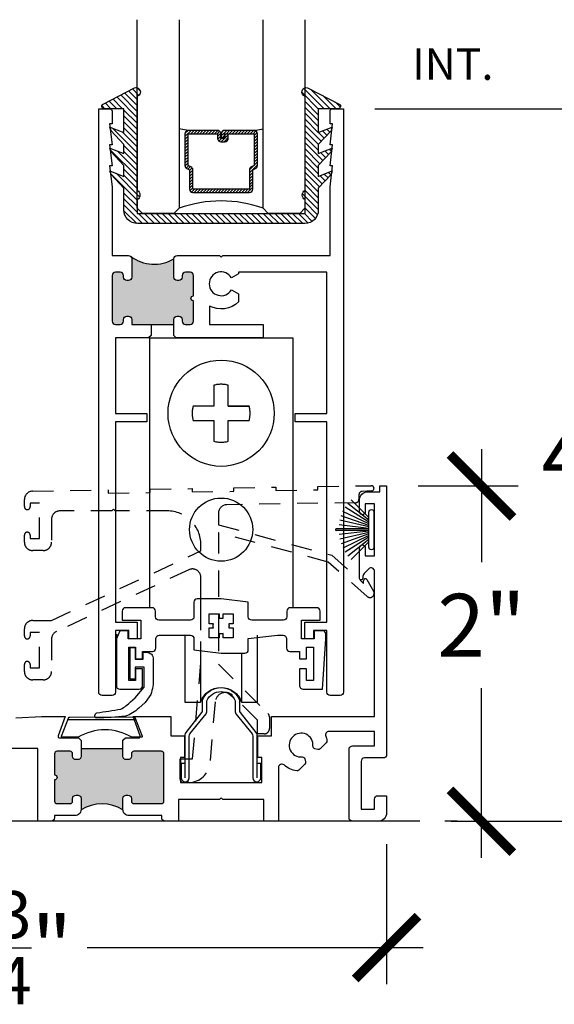
# Model space of a CAD drawing. Units: inches. Extents: x 0 to 579, y -19 to 37.
# Drawn here: x 46 to 49, y 13 to 19 of the extents above; entities that cross this region are included whole.
import ezdxf

# ---------------------------------------------------------------- set-up
doc = ezdxf.new("R2010")
doc.units = ezdxf.units.IN
doc.header["$MEASUREMENT"] = 0
doc.linetypes.add('HIDDEN', pattern=[0.375, 0.25, -0.125])
doc.linetypes.add('HIDDEN2', pattern=[0.1875, 0.125, -0.0625])
for name, color, linetype in [('Arcadia-Dim', 4, 'Continuous'), ('Arcadia-Hidden', 1, 'HIDDEN2'), ('Arcadia-Profile', 6, 'Continuous'), ('Arcadia-Shade', 8, 'Continuous'), ('Arcadia-Text', 3, 'Continuous')]:
    doc.layers.add(name, color=color, linetype=linetype)
doc.styles.get("Standard").update_dxf_attribs({"font": 'arialn.TTF'})
doc.dimstyles.new('Arcadia-4', dxfattribs={"dimscale": 4, "dimtxt": 0.0938, "dimasz": 0.0938, "dimexe": 0.0546, "dimexo": 0.0469, "dimgap": 0.0469, "dimtad": 0, "dimtih": 1, "dimdec": 4, "dimrnd": 0.0625, "dimzin": 3, "dimdsep": 46, "dimlunit": 4, "dimtxsty": 'Standard', "dimblk": 'ARCHTICK', "dimcen": 0.0469, "dimdle": 0.0546, "dimclrd": 256, "dimclre": 256, "dimclrt": 256, "dimadec": 0, "dimazin": 0, "dimtfac": 0.75, "dimtix": 1, "dimtmove": 2, "dimatfit": 3, "dimfxl": 1, "dimtolj": 1, "dimtzin": 3, "dimlwd": -3, "dimlwe": -3, "dimarcsym": 0})

# ---------------------------------------------------------------- blocks, each defined once
blk = doc.blocks.new('TEM_4A')
blk.add_lwpolyline([(7.1928, 3.3012), (7.1928, 3.3309), (7.1631, 3.3309), (7.1631, 3.3176, 0.068002), (7.1568, 3.3184, 0.068002), (7.1505, 3.3176), (7.1505, 3.3309), (7.1208, 3.3309), (7.1208, 3.3012), (7.1341, 3.3012, 0.125904), (7.1339, 3.2895), (7.1208, 3.2895), (7.1208, 3.2589), (7.1505, 3.2589), (7.1505, 3.2722, 0.068002), (7.1568, 3.2713, 0.068002), (7.1631, 3.2722), (7.1631, 3.2589), (7.1928, 3.2589), (7.1928, 3.2895), (7.1798, 3.2895, 0.125904), (7.1795, 3.3012)], format="xyb", close=True)
blk = doc.blocks.new('_ArchTick')
at = {"color": 0, "linetype": 'ByBlock', "lineweight": -3, "const_width": 0.15}
blk.add_lwpolyline([(-0.5, -0.5), (0.5, 0.5)], dxfattribs=at)
blk = doc.blocks.new('*D48')
at = {"layer": 'Arcadia-Dim', "lineweight": -3}
for p, q in [((49.4268, 18.6227), (49.4268, 16.8462)), ((48.0633, 18.4043), (49.6452, 18.4043)), ((49.4268, 13.9359), (49.4268, 15.8133)), ((48.5186, 14.1543), (49.6452, 14.1543))]:
    blk.add_line(p, q, dxfattribs=at)
at = {"layer": 'Arcadia-Dim', "lineweight": -3, "xscale": 0.3752, "yscale": 0.3752, "zscale": 0.3752}
for p, rotation in [((49.4268, 18.4043), 90), ((49.4268, 14.1543), 270)]:
    blk.add_blockref('_ArchTick', p, dxfattribs=dict(at, rotation=rotation))
at = {"layer": 'Arcadia-Dim', "lineweight": -3, "insert": (49.4268, 16.3298), "char_height": 0.3752, "attachment_point": 5}
blk.add_mtext('\\A1;4{\\H0.75x;\\S1/4;}"', dxfattribs=at)
blk = doc.blocks.new('TEM_6')
blk.add_line((1.9645, 3.3845), (2.37, 3.3847))
blk.add_lwpolyline([(1.9771, 3.3995), (2.3574, 3.3997, -0.310624), (2.3667, 3.3933), (2.4082, 3.2854, -0.528004), (2.4035, 3.2786), (2.3458, 3.2786, 0.278333), (2.0258, 3.2786), (1.9311, 3.2786, -0.545085), (1.9265, 3.2856), (1.9678, 3.3931, -0.310393)], format="xyb", close=True)
blk = doc.blocks.new('b270pile')
for p, q in [((-0.0347, 0.03), (-0.1094, 0.185)), ((-0.0252, 0.03), (-0.0833, 0.1959)), ((-0.0165, 0.03), (-0.0561, 0.2037)), ((-0.0081, 0.03), (-0.0282, 0.2084)), ((-0.005, 0.03), (-0.005, 0.225)), ((0.005, 0.03), (0.005, 0.225)), ((0.0081, 0.03), (0.0282, 0.2084)), ((0.0165, 0.03), (0.0561, 0.2037)), ((0.0252, 0.03), (0.0833, 0.1959)), ((0.0347, 0.03), (0.1094, 0.185)), ((-0.0721, 0.03), (-0.1783, 0.1362)), ((-0.0575, 0.03), (-0.1572, 0.155)), ((-0.0453, 0.03), (-0.1341, 0.1714)), ((0.0453, 0.03), (0.1341, 0.1714)), ((0.0575, 0.03), (0.1572, 0.155)), ((0.0721, 0.03), (0.1783, 0.1362))]:
    blk.add_line(p, q)
blk.add_lwpolyline([(-0.105, 0, -1), (-0.105, 0.03), (0.105, 0.03, -1), (0.105, 0), (0.105, 0)], format="xyb", close=True)
blk.add_arc((0, 0.225), 0.005, 0, 180)
blk = doc.blocks.new('*D49')
at = {"layer": 'Arcadia-Dim', "lineweight": -3}
for p, q in [((48.6987, 16.3728), (48.6987, 15.6989)), ((48.3203, 16.1544), (48.9171, 16.1544)), ((48.6987, 13.936), (48.6987, 14.947)), ((48.5537, 14.1544), (48.4803, 14.1544))]:
    blk.add_line(p, q, dxfattribs=at)
at = {"layer": 'Arcadia-Dim', "lineweight": -3, "xscale": 0.3752, "yscale": 0.3752, "zscale": 0.3752}
for p, rotation in [((48.6987, 16.1544), 90), ((48.6987, 14.1544), 270)]:
    blk.add_blockref('_ArchTick', p, dxfattribs=dict(at, rotation=rotation))
at = {"layer": 'Arcadia-Dim', "lineweight": -3, "insert": (48.6987, 15.3229), "char_height": 0.3752, "attachment_point": 5}
blk.add_mtext('\\A1;2"', dxfattribs=at)
blk = doc.blocks.new('*D50')
at = {"layer": 'Arcadia-Dim', "lineweight": -3}
for p, q in [((48.1327, 14.0168), (48.1327, 13.1814)), ((43.4077, 13.9667), (43.4077, 13.1814)), ((43.1893, 13.3998), (45.429, 13.3998)), ((48.3511, 13.3998), (46.3463, 13.3998))]:
    blk.add_line(p, q, dxfattribs=at)
at = {"layer": 'Arcadia-Dim', "lineweight": -3, "xscale": 0.3752, "yscale": 0.3752, "zscale": 0.3752, "rotation": 180}
blk.add_blockref('_ArchTick', (43.4077, 13.3998), dxfattribs=at)
at = {"layer": 'Arcadia-Dim', "lineweight": -3, "xscale": 0.3752, "yscale": 0.3752, "zscale": 0.3752}
blk.add_blockref('_ArchTick', (48.1327, 13.3998), dxfattribs=at)
at = {"layer": 'Arcadia-Dim', "lineweight": -3, "insert": (45.8877, 13.3998), "char_height": 0.3752, "attachment_point": 5}
blk.add_mtext('\\A1;4{\\H0.75x;\\S3/4;}"', dxfattribs=at)
blk = doc.blocks.new('Tandem Rollers')
for p, q in [((-0.4269, 0.4495), (0.4269, 0.4495)), ((-0.4269, 0.4495), (-0.4269, -1.1601)), ((0.4269, 0.4495), (0.4269, -1.1601)), ((-0.2169, -1.324), (-0.2169, -1.7231)), ((0.2155, -1.324), (0.2155, -1.7231)), ((-0.1231, -1.43), (-0.1231, -1.7231)), ((0.1217, -1.43), (0.1217, -1.7231))]:
    blk.add_line(p, q)
at = {"color": 8, "linetype": 'HIDDEN'}
blk.add_lwpolyline([(0.0428, 0.0428), (0.1672, 0.0428), (0.0428, 0.0428), (0.0428, 0.1672, 0.126012), (-0.0428, 0.1672), (-0.0428, 0.0428), (-0.1672, 0.0428, 0.126012), (-0.1672, -0.0428), (-0.0428, -0.0428), (-0.0428, -0.1672, 0.126012), (0.0428, -0.1672), (0.0428, -0.0428), (0.1672, -0.0428, 0.126012), (0.1672, 0.0428)], format="xyb", dxfattribs=at)
blk.add_lwpolyline([(-0.2169, -1.7231), (-0.1231, -1.7231, -0.710408), (0.1217, -1.7231), (0.2155, -1.7231)], format="xyb")
at = {"color": 8}
for centre, radius in [((0, 0), 0.3167), ((0, -0.694), 0.1884)]:
    blk.add_circle(centre, radius, dxfattribs=at)
blk = doc.blocks.new('*U207')
at = {"layer": 'Arcadia-Shade', "lineweight": -3}
h = blk.add_hatch(dxfattribs=at)
h.set_pattern_fill('ANSI31', color=256, scale=0.1, style=0)
h.set_pattern_definition([(45, (-12.490091, -10.793534), (-0.008838835, 0.008838835), [])])
edge = h.paths.add_edge_path()
edge.add_line((0.499, 0.4286), (0.523, 0.4286))
edge.add_arc((0.523, 0.4482), 0.0197, 270, 360)
edge.add_line((0.5427, 0.4482), (0.5427, 0.4732))
edge.add_line((0.5427, 0.4732), (0.523, 0.4732))
edge.add_line((0.523, 0.4732), (0.523, 0.4482))
edge.add_line((0.523, 0.4482), (0.499, 0.4482))
edge.add_line((0.499, 0.4482), (0.499, 0.4763))
edge.add_arc((0.4793, 0.4763), 0.0197, 360, 450)
edge.add_line((0.4793, 0.496), (0.3036, 0.496))
edge.add_arc((0.3036, 0.4763), 0.0197, 90, 180)
edge.add_line((0.284, 0.4763), (0.284, 0.2858))
edge.add_arc((0.3036, 0.2858), 0.0197, 180, 245.45293)
edge.add_line((0.2955, 0.2679), (0.3114, 0.2606))
edge.add_line((0.3114, 0.2606), (0.3114, 0.1457))
edge.add_arc((0.3311, 0.1457), 0.0197, 180, 270)
edge.add_line((0.3311, 0.126), (0.6689, 0.126))
edge.add_arc((0.6689, 0.1457), 0.0197, 270, 360)
edge.add_line((0.6886, 0.1457), (0.6886, 0.2606))
edge.add_line((0.6886, 0.2606), (0.7045, 0.2679))
edge.add_arc((0.6964, 0.2858), 0.0197, 294.54707, 360)
edge.add_line((0.716, 0.2858), (0.716, 0.4763))
edge.add_arc((0.6964, 0.4763), 0.0197, 0, 90)
edge.add_line((0.6964, 0.496), (0.5207, 0.496))
edge.add_arc((0.5207, 0.4763), 0.0197, 90, 180)
edge.add_line((0.501, 0.4763), (0.501, 0.4522))
edge.add_line((0.501, 0.4522), (0.5207, 0.4522))
edge.add_line((0.5207, 0.4522), (0.5207, 0.4763))
edge.add_line((0.5207, 0.4763), (0.6964, 0.4763))
edge.add_line((0.6964, 0.4763), (0.6964, 0.2858))
edge.add_line((0.6964, 0.2858), (0.6804, 0.2786))
edge.add_arc((0.6886, 0.2606), 0.0197, 114.54707, 180)
edge.add_line((0.6689, 0.2606), (0.6689, 0.1457))
edge.add_line((0.6689, 0.1457), (0.3311, 0.1457))
edge.add_line((0.3311, 0.1457), (0.3311, 0.2606))
edge.add_arc((0.3114, 0.2606), 0.0197, 0, 65.45293)
edge.add_line((0.3196, 0.2786), (0.3036, 0.2858))
edge.add_line((0.3036, 0.2858), (0.3036, 0.4763))
edge.add_line((0.3036, 0.4763), (0.4793, 0.4763))
edge.add_line((0.4793, 0.4763), (0.4793, 0.4482))
edge.add_arc((0.499, 0.4482), 0.0197, 180, 270)
at = {"layer": 'Arcadia-Profile'}
for p, q in [((0, 0.0312), (0, 1.1562)), ((0.25, 1.1562), (0.25, 0.0312)), ((0.75, 0.0312), (0.75, 1.1562)), ((1, 1.1562), (1, 0.0312)), ((0.3036, 0.496), (0.25, 0.5054)), ((0.6964, 0.496), (0.75, 0.5054)), ((0.708, 0.27), (0.7122, 0.2742)), ((0.0312, 0), (0, 0.0312)), ((0.0312, 0), (0, 0.0312)), ((0.0312, 0), (0, 0.0312)), ((0.0312, 0), (0, 0.0312)), ((0.0312, 0), (0, 0.0312)), ((0.2188, 0), (0.0312, 0)), ((0.2188, 0), (0.0312, 0)), ((0.25, 0.0312), (0.2188, 0)), ((0.25, 0.0312), (0.2188, 0)), ((0.7812, 0), (0.75, 0.0312)), ((0.9688, 0), (0.7812, 0)), ((1, 0.0312), (0.9688, 0))]:
    blk.add_line(p, q, dxfattribs=at)
blk.add_lwpolyline([(0.499, 0.4286), (0.523, 0.4286, 0.414214), (0.5427, 0.4482), (0.5427, 0.4732), (0.523, 0.4732), (0.523, 0.4482), (0.499, 0.4482), (0.499, 0.4763, 0.414214), (0.4793, 0.496), (0.3036, 0.496, 0.414214), (0.284, 0.4763), (0.284, 0.2858, 0.293619), (0.2955, 0.2679), (0.3114, 0.2606), (0.3114, 0.1457, 0.414214), (0.3311, 0.126), (0.6689, 0.126, 0.414214), (0.6886, 0.1457), (0.6886, 0.2606), (0.7045, 0.2679, 0.293619), (0.716, 0.2858), (0.716, 0.4763, 0.414214), (0.6964, 0.496), (0.5207, 0.496, 0.414214), (0.501, 0.4763), (0.501, 0.4522), (0.5207, 0.4522), (0.5207, 0.4763), (0.6964, 0.4763), (0.6964, 0.2858), (0.6804, 0.2786, 0.293619), (0.6689, 0.2606), (0.6689, 0.1457), (0.3311, 0.1457), (0.3311, 0.2606, 0.293619), (0.3196, 0.2786), (0.3036, 0.2858), (0.3036, 0.4763), (0.4793, 0.4763), (0.4793, 0.4482, 0.414214)], format="xyb", close=True, dxfattribs=at)
blk.add_arc((0.5, -0.6625), 0.7374, 70.18348, 109.81652, dxfattribs=at)
blk = doc.blocks.new('b0950200')
blk.add_lwpolyline([(-0.4996, -0.685), (0.4996, -0.685, 0.414214), (0.5796, -0.605), (0.5796, -0.4742), (0.6557, -0.3924), (0.6628, -0.3705), (0.5796, -0.4038), (0.5796, -0.3381), (0.6557, -0.2564), (0.6628, -0.2345), (0.5796, -0.2677), (0.5796, -0.2127), (0.6557, -0.1309), (0.6628, -0.1091), (0.5796, -0.1423), (0.5796, 0), (0.6976, 0, 0.787077), (0.7044, 0.0283), (0.5161, 0.125, 1), (0.5007, 0.0733), (0.5007, -0.4859, 0.57735), (0.5007, -0.5435), (0.5007, -0.625), (-0.5007, -0.625), (-0.5007, -0.5435, 0.57735), (-0.5007, -0.4859), (-0.5007, 0.0733, 1), (-0.5161, 0.125), (-0.7044, 0.0283, 0.787077), (-0.6976, 0), (-0.5796, 0), (-0.5796, -0.1423), (-0.6628, -0.1091), (-0.6557, -0.1309), (-0.5796, -0.2127), (-0.5796, -0.2677), (-0.6628, -0.2345), (-0.6557, -0.2564), (-0.5796, -0.3381), (-0.5796, -0.4038), (-0.6628, -0.3705), (-0.6557, -0.3924), (-0.5796, -0.4742), (-0.5796, -0.605, 0.414214)], format="xyb", close=True)
blk = doc.blocks.new('1inchflexiblegasket')
at = {"layer": 'Arcadia-Shade', "lineweight": -3}
h = blk.add_hatch(dxfattribs=at)
h.set_pattern_fill('ANSI31', color=256, scale=0.2)
h.set_pattern_definition([(45, (-89.436279, -536.590228), (-0.0176776695, 0.0176776695), [])])
edge = h.paths.add_edge_path()
edge.add_line((0.4996, 0), (-0.4996, 0))
edge.add_arc((-0.4996, -0.08), 0.08, 90, 180)
edge.add_line((-0.5796, -0.08), (-0.5796, -0.2108))
edge.add_line((-0.5796, -0.2108), (-0.6557, -0.2926))
edge.add_line((-0.6557, -0.2926), (-0.6628, -0.3145))
edge.add_line((-0.6628, -0.3145), (-0.5796, -0.2812))
edge.add_line((-0.5796, -0.2812), (-0.5796, -0.3469))
edge.add_line((-0.5796, -0.3469), (-0.6557, -0.4286))
edge.add_line((-0.6557, -0.4286), (-0.6628, -0.4505))
edge.add_line((-0.6628, -0.4505), (-0.5796, -0.4173))
edge.add_line((-0.5796, -0.4173), (-0.5796, -0.4723))
edge.add_line((-0.5796, -0.4723), (-0.6557, -0.5541))
edge.add_line((-0.6557, -0.5541), (-0.6628, -0.5759))
edge.add_line((-0.6628, -0.5759), (-0.5796, -0.5427))
edge.add_line((-0.5796, -0.5427), (-0.5796, -0.685))
edge.add_line((-0.5796, -0.685), (-0.6976, -0.685))
edge.add_arc((-0.6976, -0.7), 0.015, 90, 242.82183)
edge.add_line((-0.7044, -0.7133), (-0.5161, -0.81))
edge.add_arc((-0.5084, -0.7842), 0.027, 253.33053, 433.33053)
edge.add_line((-0.5007, -0.7583), (-0.5007, -0.1991))
edge.add_arc((-0.5173, -0.1703), 0.0332, 300, 420)
edge.add_line((-0.5007, -0.1415), (-0.5007, -0.06))
edge.add_line((-0.5007, -0.06), (0.5007, -0.06))
edge.add_line((0.5007, -0.06), (0.5007, -0.1415))
edge.add_arc((0.5173, -0.1703), 0.0332, 120, 240)
edge.add_line((0.5007, -0.1991), (0.5007, -0.7583))
edge.add_arc((0.5084, -0.7842), 0.027, 106.66947, 286.66947)
edge.add_line((0.5161, -0.81), (0.7044, -0.7133))
edge.add_arc((0.6976, -0.7), 0.015, 297.17817, 450)
edge.add_line((0.6976, -0.685), (0.5796, -0.685))
edge.add_line((0.5796, -0.685), (0.5796, -0.5427))
edge.add_line((0.5796, -0.5427), (0.6628, -0.5759))
edge.add_line((0.6628, -0.5759), (0.6557, -0.5541))
edge.add_line((0.6557, -0.5541), (0.5796, -0.4723))
edge.add_line((0.5796, -0.4723), (0.5796, -0.4173))
edge.add_line((0.5796, -0.4173), (0.6628, -0.4505))
edge.add_line((0.6628, -0.4505), (0.6557, -0.4286))
edge.add_line((0.6557, -0.4286), (0.5796, -0.3469))
edge.add_line((0.5796, -0.3469), (0.5796, -0.2812))
edge.add_line((0.5796, -0.2812), (0.6628, -0.3145))
edge.add_line((0.6628, -0.3145), (0.6557, -0.2926))
edge.add_line((0.6557, -0.2926), (0.5796, -0.2108))
edge.add_line((0.5796, -0.2108), (0.5796, -0.08))
edge.add_arc((0.4996, -0.08), 0.08, 360, 450)
at = {"layer": 'Arcadia-Profile', "rotation": 180}
blk.add_blockref('b0950200', (0, -0.685), dxfattribs=at)

msp = doc.modelspace()

# ---------------------------------------------------------------- hatches: boundary and pattern name
at = {"layer": 'Arcadia-Profile'}
for points in [[(46.8634, 17.50953), (46.8634, 17.39953), (46.864, 17.39456), (46.86608, 17.38953), (46.86903, 17.38561), (46.8732, 17.3823), (46.877, 17.38058), (46.88019, 17.37972), (46.88215, 17.37972), (46.8959, 17.37972), (46.90007, 17.3807), (46.90387, 17.38218), (46.90731, 17.385), (46.9105, 17.38916), (46.91221, 17.39235), (46.91307, 17.3964), (46.9134, 17.39953), (46.9134, 17.40953), (46.91369, 17.41271), (46.91418, 17.41577), (46.91602, 17.41945), (46.91835, 17.42288), (46.92203, 17.42583), (46.92559, 17.42779), (46.92792, 17.42889), (46.93086, 17.42926), (46.9334, 17.42953), (46.9609, 17.42953), (46.97019, 17.42742), (46.97264, 17.42595), (46.97608, 17.42153), (46.98, 17.41614), (46.98098, 17.40339), (46.9809, 17.28853), (46.97924, 17.28842), (46.97675, 17.28799), (46.97519, 17.28735), (46.97327, 17.28636), (46.97171, 17.28536), (46.97, 17.28366), (46.96886, 17.28245), (46.96751, 17.28025), (46.96666, 17.27798), (46.96624, 17.27649), (46.96595, 17.27436), (46.96602, 17.27195), (46.96638, 17.26967), (46.96716, 17.26747), (46.96844, 17.2652), (46.96972, 17.26371), (46.971, 17.26222), (46.97192, 17.26158), (46.97348, 17.26052), (46.97504, 17.25981), (46.97647, 17.25924), (46.97803, 17.25888), (46.97952, 17.25867), (46.9809, 17.25853), (46.9809, 17.13753), (46.98065, 17.13368), (46.97994, 17.13051), (46.97765, 17.12681), (46.97536, 17.12364), (46.9729, 17.12153), (46.96902, 17.11942), (46.9662, 17.11818), (46.96268, 17.11748), (46.9334, 17.11753), (46.93062, 17.11766), (46.92727, 17.11854), (46.92428, 17.11977), (46.92146, 17.12135), (46.91934, 17.12329), (46.91758, 17.1254), (46.91547, 17.12892), (46.91406, 17.1328), (46.9134, 17.13753), (46.9134, 17.14753), (46.91318, 17.15005), (46.9123, 17.1548), (46.91036, 17.15797), (46.9086, 17.16044), (46.90701, 17.16237), (46.90419, 17.16431), (46.9019, 17.16572), (46.8982, 17.16678), (46.89511, 17.16746), (46.8834, 17.16753), (46.88023, 17.16713), (46.87601, 17.16607), (46.87336, 17.16501), (46.86984, 17.16202), (46.86755, 17.15991), (46.86526, 17.15621), (46.86403, 17.15322), (46.8634, 17.14753), (46.8634, 17.11753), (46.6134, 17.11753), (46.61315, 17.15067), (46.6114, 17.15574), (46.60894, 17.15985), (46.60503, 17.16355), (46.60154, 17.16622), (46.5934, 17.16753), (46.58058, 17.16745), (46.57791, 17.16683), (46.57421, 17.1654), (46.57154, 17.16314), (46.56825, 17.16108), (46.5664, 17.15821), (46.56455, 17.15451), (46.56414, 17.15225), (46.5634, 17.14753), (46.5634, 17.13753), (46.56311, 17.13439), (46.56209, 17.13028), (46.56044, 17.127), (46.55921, 17.12494), (46.55613, 17.12227), (46.55366, 17.12022), (46.55099, 17.11919), (46.54811, 17.11817), (46.5434, 17.11753), (46.5159, 17.11753), (46.514, 17.11796), (46.51031, 17.11878), (46.50517, 17.12063), (46.5025, 17.12309), (46.49983, 17.12576), (46.49715, 17.13049), (46.49613, 17.1348), (46.4959, 17.13753), (46.4959, 17.40953), (46.49675, 17.41707), (46.49956, 17.42028), (46.50196, 17.42428), (46.50476, 17.42628), (46.50676, 17.42788), (46.5159, 17.42953), (46.5434, 17.42953), (46.5488, 17.42868), (46.55361, 17.42708), (46.55681, 17.42428), (46.56082, 17.42028), (46.56242, 17.41587), (46.5634, 17.40953), (46.56402, 17.39667), (46.56682, 17.38787), (46.57043, 17.38466), (46.57283, 17.38226), (46.57769, 17.38036), (46.58093, 17.37967), (46.5834, 17.37953), (46.5934, 17.37953), (46.5976, 17.37994), (46.60059, 17.38083), (46.60379, 17.38259), (46.60677, 17.38469), (46.60954, 17.38779), (46.61219, 17.39198), (46.61296, 17.39518), (46.6134, 17.39953), (46.6134, 17.50953), (46.61336, 17.5125), (46.6125, 17.5153), (46.61131, 17.51831), (46.61045, 17.52003), (46.60754, 17.52367), (46.61411, 17.51896), (46.6196, 17.51487), (46.62585, 17.51078), (46.63328, 17.50626), (46.64329, 17.50067), (46.65352, 17.49615), (46.66326, 17.49163), (46.67381, 17.48818), (46.682, 17.48539), (46.70084, 17.48087), (46.72065, 17.47829), (46.73529, 17.47656), (46.75855, 17.47656), (46.77663, 17.47829), (46.79214, 17.48087), (46.8085, 17.48603), (46.82228, 17.48948), (46.82913, 17.49229), (46.83936, 17.49655), (46.84534, 17.49935), (46.85213, 17.50315), (46.85783, 17.50632)], [(46.5602, 14.58903), (46.31023, 14.58903), (46.31019, 14.52153), (46.2602, 14.52153), (46.2602, 14.55653, 0.4142136), (46.2452, 14.57153), (46.1672, 14.57153, 0.4142136), (46.1522, 14.55653), (46.1522, 14.43053, -1), (46.1522, 14.40053), (46.1522, 14.27453, 0.4142136), (46.1672, 14.25953), (46.2452, 14.25953, 0.4142136), (46.2602, 14.27453), (46.2602, 14.30953), (46.3102, 14.30953), (46.3102, 14.22253, -0.2783607), (46.5602, 14.22253), (46.5602, 14.30953), (46.6102, 14.30953), (46.6102, 14.27453, 0.4142136), (46.6252, 14.25953), (46.7892, 14.25953, 0.4142136), (46.8042, 14.27453), (46.8042, 14.55653, 0.4142136), (46.7892, 14.57153), (46.6252, 14.57153, 0.4142136), (46.6102, 14.55653), (46.6102, 14.52153), (46.5602, 14.52153)]]:
    msp.add_hatch(color=256, dxfattribs=at).paths.add_polyline_path(points)

# ---------------------------------------------------------------- linework, layer by layer
at = {"layer": 'Arcadia-Hidden'}
msp.add_lwpolyline([(47.80603, 15.74098), (47.99571, 15.57325), (47.99571, 15.59111, -0.7673287), (48.01437, 15.59611), (48.05496, 15.52581, -0.8501994), (48.01675, 15.49458), (47.78415, 15.70025), (47.1298, 15.87559), (47.1298, 15.61782), (47.1298, 15.29383), (47.1298, 15.09148), (47.42459, 14.79668, -0.1989124), (47.43367, 14.77476), (47.43367, 14.70646, -0.4142136), (47.40267, 14.67546), (47.36167, 14.67546), (47.36167, 14.75778), (47.21546, 14.904, 0.6374169), (47.10985, 14.8655), (47.07821, 14.49969, -0.3891626), (46.95367, 14.38546), (46.92067, 14.38546, -0.4142136), (46.90067, 14.40546), (46.90067, 14.52627), (46.97511, 14.52627), (47.0248, 15.1007), (47.0248, 15.29384), (47.0248, 15.39412), (47.0248, 15.48977), (47.0248, 15.60907, 0.5486188), (46.95367, 15.65439), (46.16291, 15.28565, 0.2914734), (46.13404, 15.24034), (46.13404, 15.04764, -0.4142136), (46.08404, 14.99764), (46.02204, 14.99764, -0.4142136), (45.97204, 15.04764), (45.97204, 15.08964, -0.4142136), (45.98954, 15.10714), (45.98954, 15.10714, -0.4142136), (46.00704, 15.08964), (46.00704, 15.06964), (46.06204, 15.06964), (46.06204, 15.27964), (46.00704, 15.27964), (46.00704, 15.25964, -0.4142136), (45.98954, 15.24214), (45.98954, 15.24214, -0.4142136), (45.97204, 15.25964), (45.97204, 15.30164, -0.4142136), (46.02204, 15.35164), (46.13404, 15.35164), (47.02453, 15.76688), (47.02479, 15.80389, 0.4162585), (46.8248, 16.00529), (46.51442, 16.00529), (46.50442, 16.01529), (46.49442, 16.00529), (46.18404, 16.00529, 0.4142136), (46.13404, 15.95529), (46.13404, 15.81879, -0.4142136), (46.08404, 15.76879), (46.02204, 15.76879, -0.4142136), (45.97204, 15.81879), (45.97204, 15.86079, -0.4142136), (45.98954, 15.87829), (45.98954, 15.87829, -0.4142136), (46.00704, 15.86079), (46.00704, 15.84079), (46.06204, 15.84079), (46.06204, 16.05079), (46.00704, 16.05079), (46.00704, 16.03079, -0.4142136), (45.98954, 16.01329), (45.98954, 16.01329, -0.4142136), (45.97204, 16.03079), (45.97204, 16.07293, -0.4094511), (46.02123, 16.12293), (46.47204, 16.13027), (46.47204, 16.11028), (46.72204, 16.11435), (46.72204, 16.13435), (46.97204, 16.13842), (46.97204, 16.11842), (47.22204, 16.12249), (47.22204, 16.14249), (47.47204, 16.14657), (47.47204, 16.12657), (47.72204, 16.13064), (47.72204, 16.15064), (48.04138, 16.15584, -0.9835557), (48.04242, 16.12416), (47.98669, 16.1214, 0.4015977), (47.96768, 16.1013), (47.96784, 16.07443, -0.4112566), (47.94817, 16.05431), (47.17898, 16.04178, 0.4094518), (47.1298, 15.99179), (47.1298, 15.92218), (47.80603, 15.74098)], format="xyb", close=True, dxfattribs=at)
at = {"layer": 'Arcadia-Profile'}
for p, q in [((46.72819, 17.11748), (46.86319, 17.11748)), ((46.31023, 14.58903), (46.5602, 14.58903)), ((48.33096, 14.15435), (43.18133, 14.15435))]:
    msp.add_line(p, q, dxfattribs=at)
for points in [[(46.51569, 16.58735), (46.70319, 16.58735), (46.70319, 16.53735), (46.51569, 16.53735), (46.51569, 15.34235), (46.64569, 15.34235), (46.64569, 15.24235), (46.59569, 15.24235), (46.59569, 15.29235), (46.51569, 15.29235), (46.51569, 14.92435, -0.4142136), (46.49569, 14.90435), (46.43569, 14.90435, -0.4142136), (46.41569, 14.92435), (46.41569, 18.40435), (46.48069, 18.40435, -0.4142136), (46.49569, 18.38935), (46.49569, 18.31435), (46.48068, 18.31435), (46.49569, 18.18935), (46.48068, 18.18935), (46.49569, 18.06435), (46.48068, 18.06435), (46.49569, 17.93935), (46.49569, 17.52935), (46.59319, 17.52935, -0.4142136), (46.61319, 17.50935), (46.61319, 17.39935, -0.4142136), (46.59319, 17.37935), (46.58319, 17.37935, -0.4142136), (46.56319, 17.39935), (46.56319, 17.40935, 0.4142136), (46.54319, 17.42935), (46.51569, 17.42935, 0.4142136), (46.49569, 17.40935), (46.49569, 17.13735, 0.4142136), (46.51569, 17.11735), (46.54319, 17.11735, 0.4142136), (46.56319, 17.13735), (46.56319, 17.14735, -0.4142136), (46.58319, 17.16735), (46.59319, 17.16735, -0.4142136), (46.61319, 17.14735), (46.61319, 17.11735), (46.72819, 17.11735), (46.72819, 17.05235), (46.71319, 17.03735), (46.51569, 17.03735)], [(47.81069, 18.18935), (47.79569, 18.18935), (47.81069, 18.31435), (47.79569, 18.31435), (47.79569, 18.38935, -0.4142136), (47.81069, 18.40435), (47.87569, 18.40435), (47.87569, 14.92435, -0.4142136), (47.85569, 14.90435), (47.79569, 14.90435, -0.4142136), (47.77569, 14.92435), (47.77569, 15.29235), (47.69569, 15.29235), (47.69569, 15.24235), (47.64569, 15.24235), (47.64569, 15.34235), (47.77569, 15.34235), (47.77569, 16.53735), (47.58819, 16.53735), (47.58819, 16.58735), (47.77569, 16.58735), (47.77569, 17.42935), (47.24969, 17.42935), (47.24969, 17.42013), (47.20717, 17.39558, 3.7322047), (47.20718, 17.32459), (47.24969, 17.30004), (47.24969, 17.25199, -0.3235281), (47.07569, 17.22742), (47.07569, 17.11735), (47.39569, 17.11735), (47.39569, 17.03735), (46.87819, 17.03735), (46.86319, 17.05235), (46.86319, 17.14735, -0.4142136), (46.88319, 17.16735), (46.89319, 17.16735, -0.4142136), (46.91319, 17.14735), (46.91319, 17.13735, 0.4142136), (46.93319, 17.11735), (46.96068, 17.11735, 0.4142136), (46.98068, 17.13735), (46.98068, 17.25835, -1), (46.98068, 17.28835), (46.98068, 17.40935, 0.4142136), (46.96068, 17.42935), (46.93319, 17.42935, 0.4142136), (46.91319, 17.40935), (46.91319, 17.39935, -0.4142136), (46.89319, 17.37935), (46.88319, 17.37935, -0.4142136), (46.86319, 17.39935), (46.86319, 17.50935, -0.4142136), (46.88319, 17.52935), (47.13569, 17.52935), (47.14569, 17.51935), (47.15569, 17.52935), (47.79569, 17.52935), (47.79569, 17.93935), (47.81069, 18.06435), (47.79569, 18.06435)]]:
    msp.add_lwpolyline(points, format="xyb", close=True, dxfattribs=at)
for points in [[(48.00569, 15.99993, -0.9999998), (47.97069, 15.99993), (47.97069, 16.06942, -0.4142136), (48.02069, 16.11942), (48.09269, 16.11942), (48.09269, 16.15442), (48.13269, 16.15442), (48.13269, 14.55143, -0.4142136), (48.11269, 14.53143), (48.00069, 14.53143, 0.4142136), (47.98069, 14.51143), (47.98069, 14.22642), (48.06069, 14.22642), (48.06069, 14.28643, -0.4142136), (48.08069, 14.30643), (48.13269, 14.30643), (48.13269, 14.20442, -0.4142136), (48.08269, 14.15442), (47.92869, 14.15442, -0.4142136), (47.90869, 14.17442), (47.90869, 14.58342, -0.4142136), (47.92869, 14.60342), (48.06069, 14.60342), (48.06069, 14.68942), (47.78831, 14.68942, 0.5217763), (47.76954, 14.66251, -0.0462274), (47.77698, 14.63461, -0.2429923), (47.7728, 14.62149), (47.7369, 14.58559, -0.2679379), (47.72241, 14.5817), (47.70449, 14.58651, -0.3637613), (47.69342, 14.60229, 2.7441304), (47.62882, 14.53769, -0.3637522), (47.6446, 14.52663), (47.64941, 14.5087, -0.2679445), (47.64552, 14.49421), (47.60962, 14.45831, -0.2429923), (47.5965, 14.45413, -0.1362216), (47.52072, 14.4897, 0.641124), (47.48769, 14.47453), (47.48769, 14.15442), (47.40069, 14.15442), (47.40069, 14.28442), (47.15569, 14.28442), (47.14569, 14.29442), (47.13569, 14.28442), (46.8912, 14.28453), (46.8912, 14.15453), (46.8112, 14.15453, -0.4142136), (46.7912, 14.17453), (46.7912, 14.18753), (46.5952, 14.18753, -0.4142136), (46.5602, 14.22253), (46.5602, 14.28953, -0.4142136), (46.5802, 14.30953), (46.5902, 14.30953, -0.4142136), (46.6102, 14.28953), (46.6102, 14.27453, 0.4142136), (46.6252, 14.25953), (46.7892, 14.25953, 0.4142136), (46.8042, 14.27453), (46.8042, 14.55653, 0.4142136), (46.7892, 14.57153), (46.6252, 14.57153, 0.4142136), (46.6102, 14.55653), (46.6102, 14.54153, -0.4142136), (46.5902, 14.52153), (46.5802, 14.52153, -0.4142136), (46.5602, 14.54153), (46.5602, 14.63702), (46.5747, 14.65152), (46.65437, 14.65152, 0.5216357), (46.66282, 14.66363), (46.6202, 14.77953), (46.8452, 14.77953), (46.8452, 14.66453), (46.9282, 14.66453), (46.9282, 14.53453), (46.9042, 14.53453), (46.9042, 14.38453), (47.38769, 14.38442), (47.38769, 14.53442), (47.36369, 14.53442), (47.36369, 14.66442), (47.44669, 14.66442), (47.44669, 14.77942), (48.06069, 14.77942), (48.06069, 15.64543, 0.6681651), (48.02654, 15.65957), (47.99817, 15.6312, 0.1736966), (47.99064, 15.61169), (47.99069, 15.60342, -0.9999998), (47.97069, 15.60342), (47.97069, 15.78492, -0.4142136)], [(47.97069, 15.78492, -1), (48.00569, 15.78492), (48.00569, 15.73742), (48.06069, 15.73742), (48.06069, 16.04742), (48.00569, 16.04742), (48.00569, 15.99993, -0.4142136)], [(46.52067, 15.27085), (46.52067, 14.96284, 0.4142136), (46.54067, 14.94284), (46.6574, 14.94284, 0.4142136), (46.6774, 14.96284), (46.6774, 15.06234), (46.63567, 15.06234), (46.63567, 14.99284), (46.59567, 14.99284), (46.59567, 15.19184), (46.63567, 15.19184), (46.63567, 15.12234), (46.6774, 15.12234), (46.6774, 15.16684), (46.73617, 15.16684, 0.4142136), (46.75617, 15.18684), (46.75617, 15.24332, -0.4142136), (46.77617, 15.26332), (46.96347, 15.26332, -0.4142136), (46.98347, 15.24332), (46.98347, 15.17732), (47.14569, 15.15732), (47.2879, 15.15732, 0.4142136), (47.3079, 15.17732), (47.3079, 15.24332), (47.48175, 15.26332), (47.5152, 15.26332, -0.4142136), (47.5352, 15.24332), (47.5352, 15.18684, 0.4142136), (47.5552, 15.16684), (47.61397, 15.16684), (47.61397, 15.12234), (47.6557, 15.12234), (47.6557, 15.19184), (47.6957, 15.19184), (47.6957, 14.99284), (47.6557, 14.99284), (47.6557, 15.06234), (47.61397, 15.06234), (47.61397, 14.96284, 0.4142136), (47.63397, 14.94284), (47.7507, 14.94284), (47.7707, 15.24184), (47.7707, 15.27085, 0.4142136), (47.7507, 15.29085), (47.69978, 15.29085), (47.69978, 15.24184), (47.6252, 15.24184), (47.6252, 15.35343), (47.73581, 15.35343), (47.73581, 15.40789, 0.4142136), (47.71581, 15.42789), (47.55706, 15.42789, 0.4142136), (47.53706, 15.40789), (47.53706, 15.37332, -0.4142136), (47.51706, 15.35332), (47.3279, 15.35332, -0.4142136), (47.3079, 15.37332), (47.3079, 15.46131), (47.14569, 15.48131), (47.00347, 15.48131, 0.4142136), (46.98347, 15.46131), (46.98347, 15.37332, -0.4142136), (46.96347, 15.35332), (46.77431, 15.35332, -0.4142136), (46.75431, 15.37332), (46.75431, 15.40789, 0.4142136), (46.73431, 15.42789), (46.57556, 15.42789, 0.4142136), (46.55556, 15.40789), (46.55556, 15.35343), (46.66617, 15.35343), (46.66617, 15.24184), (46.59159, 15.24184), (46.59159, 15.29085), (46.54067, 15.29085), (46.52067, 15.24184)], [(46.63386, 14.89095), (46.68754, 14.95297), (46.6863, 15.07374), (46.63268, 15.07346), (46.63268, 15.00246), (46.60268, 15.00246), (46.60268, 15.19146), (46.63268, 15.19146), (46.63268, 15.12046), (46.68116, 15.12046), (46.68116, 15.16194), (46.70116, 15.16194, -0.4142136), (46.74116, 15.12194), (46.74116, 15.00644, -0.0823553), (46.72659, 14.91098), (46.69172, 14.86238)], [(46.9315, 14.49837), (46.9075, 14.49837), (46.9075, 14.41337, 1), (46.9555, 14.41337), (46.9555, 14.6624, -0.1693757), (46.95984, 14.67483), (47.05575, 14.79499, 0.1693757), (47.06009, 14.80743), (47.06009, 14.87289, -0.6461119), (47.22991, 14.87289), (47.22991, 14.80743, 0.1693757), (47.23425, 14.79499), (47.33016, 14.67483, -0.1693757), (47.3345, 14.6624), (47.3345, 14.41337, 1), (47.3825, 14.41337), (47.3825, 14.49837), (47.3585, 14.49837)], [(46.9315, 14.41337), (46.9315, 14.66937, -0.1693757), (46.9367, 14.6843), (47.03066, 14.80199, 0.1693757), (47.035, 14.81442), (47.035, 14.87203, -0.0996365), (47.03656, 14.87977, -0.664903), (47.25344, 14.87977, -0.0996365), (47.255, 14.87203), (47.255, 14.81442, 0.1693757), (47.25934, 14.80199), (47.35329, 14.6843, -0.1693757), (47.3585, 14.66937), (47.3585, 14.41337)], [(46.69172, 14.86238), (46.65407, 14.82824, -0.128994), (46.57594, 14.78163, -0.0268868), (46.40256, 14.77068, -0.5221714), (46.39317, 14.78414), (46.39679, 14.79398, -0.2467513), (46.4037, 14.80021, 0.0010879), (46.54757, 14.82305, 0.0681861), (46.60574, 14.86624), (46.63386, 14.89095)], [(45.92169, 14.77156), (46.07379, 14.77953), (46.2152, 14.77952), (46.17335, 14.66358, 0.5197229), (46.18181, 14.65152), (46.29526, 14.65152), (46.31026, 14.63652), (46.3102, 14.54153, -0.4142136), (46.2902, 14.52153), (46.2802, 14.52153, -0.4142136), (46.2602, 14.54153), (46.2602, 14.55653, 0.4142136), (46.2452, 14.57153), (46.1672, 14.57153, 0.4142136), (46.1522, 14.55653), (46.1522, 14.43053, -1), (46.1522, 14.40053), (46.1522, 14.27453, 0.4142136), (46.1672, 14.25953), (46.2452, 14.25953, 0.4142136), (46.2602, 14.27453), (46.2602, 14.28953, -0.4142136), (46.2802, 14.30953), (46.2902, 14.30953, -0.4142136), (46.3102, 14.28953), (46.3102, 14.22253, -0.4142136), (46.2752, 14.18753), (46.1522, 14.18753), (46.1522, 14.17453, -0.4142136), (46.1322, 14.15453), (46.052, 14.15452), (46.052, 14.58752), (45.73003, 14.58742, -0.4130622)]]:
    msp.add_lwpolyline(points, format="xyb", dxfattribs=at)
for centre, radius, start, end in [((46.74555, 17.70286), 0.22635, 232.360905, 301.311667), ((47.12225, 14.38344), 0.31918, 40.851599, 41.746916), ((46.4352, 14.0154), 0.24193, 58.889779, 121.110221)]:
    msp.add_arc(centre, radius, start, end, dxfattribs=at)

# ---------------------------------------------------------------- block references
at = {"lineweight": -3}
msp.add_blockref('*U207', (46.64569, 17.77935), dxfattribs=at)
at = {"layer": 'Arcadia-Profile', "lineweight": -3, "xscale": -1, "rotation": 180}
msp.add_blockref('1inchflexiblegasket', (47.14569, 17.71935), dxfattribs=at)
at = {"layer": 'Arcadia-Profile'}
for name, p in [('Tandem Rollers', (47.14569, 16.58796)), ('TEM_6', (44.26702, 11.37641))]:
    msp.add_blockref(name, p, dxfattribs=at)
at = {"layer": 'Arcadia-Profile', "rotation": 90}
msp.add_blockref('b270pile', (48.05714, 15.89322), dxfattribs=at)
at = {"layer": 'Arcadia-Profile', "xscale": -2, "yscale": 2, "zscale": 2}
msp.add_blockref('TEM_4A', (61.45933, 8.72959), dxfattribs=at)

# ---------------------------------------------------------------- texts
at = {"layer": 'Arcadia-Text'}
msp.add_text('INT.', height=0.1875, dxfattribs=at).set_placement((48.28543, 18.57693))

# ---------------------------------------------------------------- dimensions: what is measured, and where the dimension line sits
at = {"layer": 'Arcadia-Dim', "lineweight": -3}
for base, p1, p2, picture, middle in [((49.42678, 14.15435), (47.87569, 18.40435), (48.33096, 14.15435), '*D48', (49.42678, 16.32977)), ((48.69874, 14.15442), (48.13269, 16.15442), (48.74131, 14.15442), '*D49', (48.69874, 15.32292))]:
    dim = msp.add_linear_dim(base=base, p1=p1, p2=p2, angle=90, dimstyle='Arcadia-4', dxfattribs=at)
    dim.commit()
    dim.dimension.update_dxf_attribs({"geometry": picture, "text_midpoint": middle, "dimtype": 160})
dim = msp.add_linear_dim(base=(43.40769, 13.39979), p1=(48.13269, 14.20442), p2=(43.40769, 14.15435), dimstyle='Arcadia-4', dxfattribs=at)
dim.commit()
dim.dimension.update_dxf_attribs({"geometry": '*D50', "text_midpoint": (45.88767, 13.39979), "dimtype": 160})

doc.saveas('drawing.dxf')
